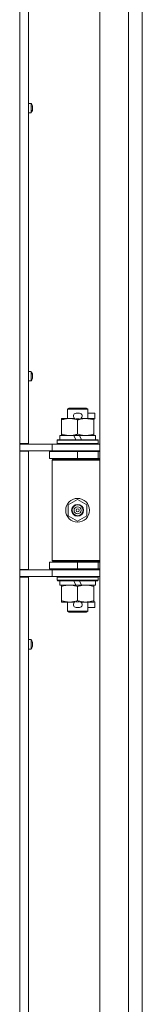
# Model space of a CAD drawing. Units: millimetres. Extents: x 0 to 29931, y -7 to 21000.
# Drawn here: x 21969 to 22041, y 14405 to 14984 of the extents above; entities that cross this region are included whole.
import ezdxf

# ---------------------------------------------------------------- set-up
doc = ezdxf.new("R2010")
doc.units = ezdxf.units.MM
doc.linetypes.add('K5LT_THIN', pattern=[0])
doc.layers.add('R', color=1, linetype='Continuous', true_color=0xff0000)
doc.layers.add('WELDING', color=7, linetype='Continuous', true_color=0xffffff)

msp = doc.modelspace()

# ---------------------------------------------------------------- linework, layer by layer
at = {"layer": 'R', "color": 7, "linetype": 'K5LT_THIN', "lineweight": 18}
for p, q in [((22016, 13745.15), (22016, 15646.15)), ((22033, 13745.15), (22033, 15646.15)), ((22041, 15646.15), (22041, 13745.15)), ((21969, 14734.9), (21969, 15293.4)), ((21974.2, 15293.4), (21974.2, 14734.9)), ((21975.63, 14935.1), (21974.2, 14935.1)), ((21974.2, 14929.5), (21974.2, 14935.1)), ((21975.63, 14929.5), (21974.2, 14929.5)), ((21975.63, 14929.5), (21975.63, 14935.1)), ((21975.8, 14929.59), (21975.8, 14935)), ((21976.4, 14933.64), (21976.41, 14933.64)), ((21976.4, 14932.64), (21976.5, 14932.66)), ((21976.5, 14931.93), (21976.4, 14931.95)), ((21976.41, 14930.95), (21976.4, 14930.95)), ((21975.63, 14777.33), (21974.2, 14777.33)), ((21974.2, 14771.73), (21974.2, 14777.33)), ((21975.63, 14771.73), (21975.63, 14777.33)), ((21975.8, 14771.82), (21975.8, 14777.24)), ((21976.4, 14775.87), (21976.41, 14775.88)), ((21976.4, 14774.88), (21976.5, 14774.89)), ((21976.5, 14774.17), (21976.4, 14774.19)), ((21976.41, 14773.18), (21976.4, 14773.19)), ((21975.63, 14771.73), (21974.2, 14771.73)), ((21997, 14755.07), (21998, 14755.65)), ((22008, 14755.65), (21998, 14755.65)), ((22009, 14755.07), (22008, 14755.65)), ((22009, 14755.07), (21997, 14755.07)), ((21997, 14755.07), (21997, 14749.65)), ((22002.1, 14752.75), (22004.1, 14752.75)), ((22009, 14755.07), (22009, 14749.65)), ((22009, 14752.75), (22013.2, 14752.75)), ((22013.2, 14752.75), (22013.2, 14749.55)), ((21993.5, 14748.8), (21993.5, 14749.65)), ((21993.5, 14749.65), (21998.25, 14749.65)), ((21993.5, 14748.8), (21993.5, 14740.5)), ((21998.25, 14749.65), (22001.54, 14749.65)), ((22002.14, 14749.55), (22004.05, 14749.55)), ((22003, 14748.8), (22003, 14740.5)), ((22004.66, 14749.65), (22007.75, 14749.65)), ((22007.75, 14749.65), (22012.5, 14749.65)), ((22012.5, 14749.65), (22012.5, 14748.8)), ((22012.5, 14749.55), (22013.2, 14749.55)), ((22012.5, 14748.8), (22012.5, 14740.5)), ((21992.5, 14739.65), (21992.5, 14737.15)), ((22000.82, 14739.65), (21992.5, 14739.65)), ((21993.5, 14739.65), (21993.5, 14740.5)), ((22001.99, 14737.15), (22000.82, 14739.65)), ((22004.13, 14739.65), (22000.82, 14739.65)), ((22005.3, 14737.15), (22004.13, 14739.65)), ((22013.5, 14739.65), (22004.13, 14739.65)), ((22012.5, 14740.5), (22012.5, 14739.65)), ((22013.5, 14739.65), (22013.5, 14737.15)), ((21969, 14734.9), (21969, 14730.4)), ((21974.2, 14734.9), (21969, 14734.9)), ((21969, 14734.65), (21988, 14734.65)), ((21973, 14734.65), (21973, 14734.9)), ((21988, 14734.65), (22016, 14734.65)), ((21988, 14730.65), (21988, 14734.65)), ((21991, 14736.85), (21991.17, 14737.15)), ((21991, 14736.85), (21991, 14734.95)), ((22015, 14736.85), (21991, 14736.85)), ((22015, 14734.95), (21991, 14734.95)), ((21991, 14734.95), (21991.17, 14734.65)), ((22014.83, 14737.15), (21991.17, 14737.15)), ((22015, 14736.85), (22014.83, 14737.15)), ((22015, 14734.95), (22014.83, 14734.65)), ((22015, 14736.85), (22015, 14734.95)), ((21969, 14730.65), (21988, 14730.65)), ((21969, 14660.9), (21969, 14730.4)), ((21974.2, 14730.4), (21969, 14730.4)), ((21973, 14730.4), (21973, 14730.65)), ((21974.2, 14730.4), (21974.2, 14660.9)), ((21986.5, 14730.15), (22003, 14730.15)), ((21986.5, 14726.15), (21986.5, 14730.15)), ((21988, 14730.65), (22016, 14730.65)), ((21997, 14730.65), (21997, 14730.15)), ((22003, 14726.15), (22003, 14730.15)), ((22003, 14730.15), (22015, 14730.15)), ((22009, 14730.65), (22009, 14730.15)), ((22015, 14726.15), (22015, 14730.15)), ((22015, 14730.15), (22016, 14730.15)), ((21986.5, 14726.15), (22003, 14726.15)), ((21988, 14725.15), (21988.5, 14725.65)), ((21988, 14725.15), (21988, 14666.15)), ((22016, 14725.15), (21988, 14725.15)), ((22016, 14725.65), (21988.5, 14725.65)), ((21997, 14726.15), (21997, 14725.65)), ((22003, 14726.15), (22015, 14726.15)), ((22009, 14726.15), (22009, 14725.65)), ((22015, 14726.15), (22016, 14726.15)), ((21997.5, 14698.83), (22003, 14702)), ((21997.5, 14692.47), (21997.5, 14698.83)), ((22003, 14702), (22008.5, 14698.83)), ((22008.5, 14698.83), (22008.5, 14692.47)), ((22003, 14689.3), (21997.5, 14692.47)), ((22008.5, 14692.47), (22003, 14689.3)), ((22003, 14665.15), (21986.5, 14665.15)), ((21986.5, 14665.15), (21986.5, 14661.15)), ((22016, 14666.15), (21988, 14666.15)), ((21988, 14666.15), (21988.5, 14665.65)), ((22016, 14665.65), (21988.5, 14665.65)), ((21997, 14665.65), (21997, 14665.15)), ((22015, 14665.15), (22003, 14665.15)), ((22003, 14665.15), (22003, 14661.15)), ((22009, 14665.65), (22009, 14665.15)), ((22016, 14665.15), (22015, 14665.15)), ((22015, 14665.15), (22015, 14661.15)), ((21974.2, 14660.9), (21969, 14660.9)), ((21969, 14660.9), (21969, 14656.4)), ((21988, 14660.65), (21969, 14660.65)), ((21973, 14660.65), (21973, 14660.9)), ((22003, 14661.15), (21986.5, 14661.15)), ((21988, 14660.65), (21988, 14656.65)), ((22016, 14660.65), (21988, 14660.65)), ((21997, 14661.15), (21997, 14660.65)), ((22015, 14661.15), (22003, 14661.15)), ((22009, 14661.15), (22009, 14660.65)), ((22016, 14661.15), (22015, 14661.15)), ((21988, 14656.65), (21969, 14656.65)), ((21969, 14097.9), (21969, 14656.4)), ((21974.2, 14656.4), (21969, 14656.4)), ((21973, 14656.4), (21973, 14656.65)), ((21974.2, 14656.4), (21974.2, 14097.9)), ((22016, 14656.65), (21988, 14656.65)), ((21991, 14656.35), (21991.17, 14656.65)), ((21991, 14656.35), (21991, 14654.45)), ((22015, 14656.35), (21991, 14656.35)), ((22015, 14654.45), (21991, 14654.45)), ((21991, 14654.45), (21991.17, 14654.15)), ((22014.83, 14654.15), (21991.17, 14654.15)), ((21992.5, 14654.15), (21992.5, 14651.65)), ((22001.99, 14651.65), (21992.5, 14651.65)), ((21993.5, 14650.8), (21993.5, 14651.65)), ((22001.99, 14651.65), (22000.82, 14654.15)), ((22001.99, 14651.65), (22005.3, 14651.65)), ((22005.3, 14651.65), (22004.13, 14654.15)), ((22013.5, 14651.65), (22005.3, 14651.65)), ((22012.5, 14651.65), (22012.5, 14650.8)), ((22013.5, 14654.15), (22013.5, 14651.65)), ((22015, 14656.35), (22014.83, 14656.65)), ((22015, 14654.45), (22014.83, 14654.15)), ((22015, 14656.35), (22015, 14654.45)), ((21993.5, 14650.8), (21993.5, 14642.5)), ((22003, 14650.8), (22003, 14642.5)), ((22012.5, 14650.8), (22012.5, 14642.5)), ((21993.5, 14641.65), (21993.5, 14642.5)), ((21998.25, 14641.65), (21993.5, 14641.65)), ((21997, 14641.65), (21997, 14636.23)), ((22001.54, 14641.65), (21998.25, 14641.65)), ((22002.14, 14641.75), (22004.05, 14641.75)), ((22012.5, 14641.65), (22004.66, 14641.65)), ((22009, 14641.65), (22009, 14636.23)), ((22012.5, 14642.5), (22012.5, 14641.65)), ((22012.5, 14641.75), (22013.2, 14641.75)), ((22013.2, 14641.75), (22013.2, 14638.55)), ((22009, 14636.23), (21997, 14636.23)), ((21997, 14636.23), (21998, 14635.65)), ((22008, 14635.65), (21998, 14635.65)), ((22002.1, 14638.55), (22004.1, 14638.55)), ((22009, 14636.23), (22008, 14635.65)), ((22009, 14638.55), (22013.2, 14638.55)), ((21975.63, 14619.57), (21974.2, 14619.57)), ((21974.2, 14613.97), (21974.2, 14619.57)), ((21975.63, 14613.97), (21975.63, 14619.57)), ((21975.8, 14614.06), (21975.8, 14619.48)), ((21976.4, 14618.11), (21976.41, 14618.12)), ((21976.4, 14617.11), (21976.5, 14617.13)), ((21975.63, 14613.97), (21974.2, 14613.97)), ((21976.5, 14616.41), (21976.4, 14616.42)), ((21976.41, 14615.42), (21976.4, 14615.43))]:
    msp.add_line(p, q, dxfattribs=at)
for radius in [7, 3.49, 3.49, 3.25, 3.19, 3.19, 2.1, 0.9]:
    msp.add_circle((22003, 14695.65), radius, dxfattribs=at)
for centre, radius, start, end in [((21975.63, 14934.9), 0.2, 32.79717, 90), ((21975.63, 14929.7), 0.2, 270, 327.20283), ((21971.6, 14932.3), 5, 15.63841, 32.79717), ((21971.6, 14932.3), 5, 327.20283, 344.36159), ((21975.63, 14777.13), 0.2, 32.79717, 90), ((21971.6, 14774.53), 5, 15.63841, 32.79717), ((21971.6, 14774.53), 5, 327.20283, 344.36159), ((21975.63, 14771.93), 0.2, 270, 327.20283), ((22002.1, 14751.15), 1.6, 90, 249.63587), ((22004.1, 14751.15), 1.6, 290.36413, 90), ((22015, 14722.15), 4, 90, 118.95665), ((22015, 14669.15), 4, 241.0466, 270), ((22002.1, 14640.15), 1.6, 110.36413, 270), ((22004.1, 14640.15), 1.6, 270, 69.63587), ((21975.63, 14619.37), 0.2, 32.79717, 90), ((21971.6, 14616.77), 5, 15.63841, 32.79717), ((21975.63, 14614.17), 0.2, 270, 327.20283), ((21971.6, 14616.77), 5, 327.20283, 344.36159)]:
    msp.add_arc(centre, radius, start, end, dxfattribs=at)
for centre, major_axis, ratio, start_param, end_param in [((21971.65, 14932.3), (0, 4.99), 0.989534, 4.899268, 4.984755), ((21971.65, 14932.3), (0, 4.99), 0.989534, 4.899268, 4.984755), ((21972.19, 14932.3), (0, 4.86), 0.870724, 4.712389, 4.783802), ((21972.19, 14932.3), (0, 4.86), 0.870724, 4.640976, 4.783802), ((21972.19, 14932.3), (0, 4.86), 0.870724, 4.640976, 4.712389), ((21971.65, 14932.3), (0, 4.99), 0.989534, 4.440023, 4.52551), ((21971.65, 14932.3), (0, 4.99), 0.989534, 4.440023, 4.52551), ((21971.65, 14774.53), (0, 4.99), 0.989534, 4.899268, 4.984755), ((21971.65, 14774.53), (0, 4.99), 0.989534, 4.899268, 4.984755), ((21972.19, 14774.53), (0, 4.86), 0.870724, 4.712389, 4.783802), ((21972.19, 14774.53), (0, 4.86), 0.870724, 4.640976, 4.783802), ((21972.19, 14774.53), (0, 4.86), 0.870724, 4.640976, 4.712389), ((21971.65, 14774.53), (0, 4.99), 0.989534, 4.440023, 4.52551), ((21971.65, 14774.53), (0, 4.99), 0.989534, 4.440023, 4.52551), ((21971.65, 14616.77), (0, 4.99), 0.989534, 4.899268, 4.984755), ((21971.65, 14616.77), (0, 4.99), 0.989534, 4.899268, 4.984755), ((21972.19, 14616.77), (0, 4.86), 0.870724, 4.712389, 4.783802), ((21972.19, 14616.77), (0, 4.86), 0.870724, 4.640976, 4.783802), ((21972.19, 14616.77), (0, 4.86), 0.870724, 4.640976, 4.712389), ((21971.65, 14616.77), (0, 4.99), 0.989534, 4.440023, 4.52551), ((21971.65, 14616.77), (0, 4.99), 0.989534, 4.440023, 4.52551)]:
    msp.add_ellipse(centre, major_axis=major_axis, ratio=ratio, start_param=start_param, end_param=end_param, dxfattribs=at)
at = {"layer": 'WELDING', "color": 7, "linetype": 'K5LT_THIN', "lineweight": 18}
for points in [[(21976.5, 14933.22), (21976.52, 14933.08), (21976.54, 14932.94), (21976.55, 14932.79)], [(21976.55, 14932.79), (21976.54, 14932.94), (21976.52, 14933.08), (21976.5, 14933.22)], [(21976.5, 14932.66), (21976.52, 14932.7), (21976.54, 14932.75), (21976.55, 14932.79)], [(21976.55, 14932.79), (21976.54, 14932.75), (21976.52, 14932.7), (21976.5, 14932.66)], [(21976.5, 14931.93), (21976.52, 14931.89), (21976.54, 14931.84), (21976.55, 14931.8)], [(21976.55, 14931.8), (21976.54, 14931.84), (21976.52, 14931.89), (21976.5, 14931.93)], [(21976.55, 14931.8), (21976.54, 14931.66), (21976.52, 14931.51), (21976.5, 14931.37)], [(21976.5, 14931.37), (21976.52, 14931.51), (21976.54, 14931.66), (21976.55, 14931.8)], [(21976.5, 14775.46), (21976.52, 14775.32), (21976.54, 14775.17), (21976.55, 14775.03)], [(21976.55, 14775.03), (21976.54, 14775.17), (21976.52, 14775.32), (21976.5, 14775.46)], [(21976.5, 14774.89), (21976.52, 14774.94), (21976.54, 14774.98), (21976.55, 14775.03)], [(21976.55, 14775.03), (21976.54, 14774.98), (21976.52, 14774.94), (21976.5, 14774.89)], [(21976.5, 14774.17), (21976.52, 14774.12), (21976.54, 14774.08), (21976.55, 14774.04)], [(21976.55, 14774.04), (21976.54, 14774.08), (21976.52, 14774.12), (21976.5, 14774.17)], [(21976.55, 14774.04), (21976.54, 14773.89), (21976.52, 14773.75), (21976.5, 14773.61)], [(21976.5, 14773.61), (21976.52, 14773.75), (21976.54, 14773.89), (21976.55, 14774.04)], [(21976.5, 14617.69), (21976.52, 14617.55), (21976.54, 14617.41), (21976.55, 14617.26)], [(21976.55, 14617.26), (21976.54, 14617.41), (21976.52, 14617.55), (21976.5, 14617.69)], [(21976.5, 14617.13), (21976.52, 14617.17), (21976.54, 14617.22), (21976.55, 14617.26)], [(21976.55, 14617.26), (21976.54, 14617.22), (21976.52, 14617.17), (21976.5, 14617.13)], [(21976.5, 14616.41), (21976.52, 14616.36), (21976.54, 14616.32), (21976.55, 14616.27)], [(21976.55, 14616.27), (21976.54, 14616.32), (21976.52, 14616.36), (21976.5, 14616.41)], [(21976.55, 14616.27), (21976.54, 14616.13), (21976.52, 14615.98), (21976.5, 14615.84)], [(21976.5, 14615.84), (21976.52, 14615.98), (21976.54, 14616.13), (21976.55, 14616.27)]]:
    msp.add_open_spline(points, degree=3, dxfattribs=at)
for points, knots in [([(21998.25, 14749.65), (21997.94, 14749.65), (21997.33, 14749.63), (21996.56, 14749.54), (21995.7, 14749.4), (21994.73, 14749.18), (21993.91, 14748.94), (21993.5, 14748.8)], [0, 0, 0, 0, 1.523216, 3.057663, 3.814901, 5.878539, 8, 8, 8, 8]), ([(22003, 14748.8), (22002.57, 14748.94), (22001.83, 14749.17), (22000.82, 14749.4), (22000, 14749.53), (21999.26, 14749.62), (21998.68, 14749.65), (21998.34, 14749.65), (21998.25, 14749.65)], [0, 0, 0, 0, 2.494996, 4.309231, 5.73815, 7.133977, 8.472011, 9, 9, 9, 9]), ([(22007.75, 14749.65), (22007.54, 14749.65), (22007.1, 14749.64), (22006.46, 14749.59), (22005.83, 14749.51), (22005.02, 14749.37), (22004.08, 14749.14), (22003.35, 14748.92), (22003, 14748.8)], [0, 0, 0, 0, 1.192024, 2.404251, 3.60809, 4.765234, 6.955738, 9, 9, 9, 9]), ([(22012.5, 14748.8), (22012, 14748.97), (22011.25, 14749.19), (22010.27, 14749.4), (22009.61, 14749.52), (22008.99, 14749.59), (22008.37, 14749.64), (22007.95, 14749.65), (22007.75, 14749.65)], [0, 0, 0, 0, 2.905563, 4.375924, 5.511195, 6.679161, 7.850161, 9, 9, 9, 9]), ([(21993.5, 14740.5), (21994.08, 14740.31), (21994.92, 14740.06), (21996.03, 14739.84), (21996.76, 14739.73), (21997.49, 14739.67), (21997.98, 14739.65), (21998.25, 14739.65)], [0, 0, 0, 0, 3.005828, 4.318193, 5.5895, 6.632109, 8, 8, 8, 8]), ([(21998.25, 14739.65), (21998.57, 14739.65), (21999.11, 14739.67), (21999.96, 14739.76), (22000.87, 14739.91), (22001.92, 14740.16), (22002.65, 14740.38), (22003, 14740.5)], [0, 0, 0, 0, 1.597458, 2.676777, 4.235764, 6.182879, 8, 8, 8, 8]), ([(22003, 14740.5), (22003.56, 14740.31), (22004.37, 14740.08), (22005.37, 14739.87), (22005.97, 14739.77), (22006.49, 14739.71), (22007.08, 14739.66), (22007.7, 14739.64), (22008.31, 14739.66), (22008.76, 14739.69), (22009.26, 14739.74), (22009.9, 14739.83), (22011.04, 14740.05), (22011.92, 14740.31), (22012.5, 14740.5)], [0, 0, 0, 0, 2.72415, 3.912285, 4.716446, 5.530362, 6.353984, 7.500189, 8.40607, 9.211142, 9.605533, 10.761675, 12.184093, 15, 15, 15, 15]), ([(21998.25, 14651.65), (21997.94, 14651.65), (21997.33, 14651.63), (21996.56, 14651.54), (21995.7, 14651.4), (21994.73, 14651.18), (21993.91, 14650.94), (21993.5, 14650.8)], [0, 0, 0, 0, 1.523216, 3.057663, 3.814901, 5.878539, 8, 8, 8, 8]), ([(22003, 14650.8), (22002.57, 14650.94), (22001.83, 14651.17), (22000.82, 14651.4), (22000, 14651.53), (21999.26, 14651.62), (21998.68, 14651.65), (21998.34, 14651.65), (21998.25, 14651.65)], [0, 0, 0, 0, 2.494996, 4.309231, 5.73815, 7.133977, 8.472011, 9, 9, 9, 9]), ([(22007.75, 14651.65), (22007.54, 14651.65), (22007.1, 14651.64), (22006.46, 14651.59), (22005.83, 14651.51), (22005.02, 14651.37), (22004.08, 14651.14), (22003.35, 14650.92), (22003, 14650.8)], [0, 0, 0, 0, 1.192024, 2.404251, 3.60809, 4.765234, 6.955738, 9, 9, 9, 9]), ([(22012.5, 14650.8), (22012, 14650.97), (22011.25, 14651.19), (22010.27, 14651.4), (22009.61, 14651.52), (22008.99, 14651.59), (22008.37, 14651.64), (22007.95, 14651.65), (22007.75, 14651.65)], [0, 0, 0, 0, 2.905563, 4.375924, 5.511195, 6.679161, 7.850161, 9, 9, 9, 9]), ([(21993.5, 14642.5), (21994.08, 14642.31), (21994.92, 14642.06), (21996.03, 14641.84), (21996.76, 14641.73), (21997.49, 14641.67), (21997.98, 14641.65), (21998.25, 14641.65)], [0, 0, 0, 0, 3.005828, 4.318193, 5.5895, 6.632109, 8, 8, 8, 8]), ([(21998.25, 14641.65), (21998.57, 14641.65), (21999.11, 14641.67), (21999.96, 14641.76), (22000.87, 14641.91), (22001.92, 14642.16), (22002.65, 14642.38), (22003, 14642.5)], [0, 0, 0, 0, 1.597458, 2.676777, 4.235764, 6.182879, 8, 8, 8, 8]), ([(22003, 14642.5), (22003.56, 14642.31), (22004.37, 14642.08), (22005.37, 14641.87), (22005.97, 14641.77), (22006.49, 14641.71), (22007.08, 14641.66), (22007.7, 14641.64), (22008.31, 14641.66), (22008.76, 14641.69), (22009.26, 14641.74), (22009.9, 14641.83), (22011.04, 14642.05), (22011.92, 14642.31), (22012.5, 14642.5)], [0, 0, 0, 0, 2.72415, 3.912285, 4.716446, 5.530362, 6.353984, 7.500189, 8.40607, 9.211142, 9.605533, 10.761675, 12.184093, 15, 15, 15, 15])]:
    msp.add_open_spline(points, degree=3, knots=knots, dxfattribs=at)

doc.saveas('drawing.dxf')
